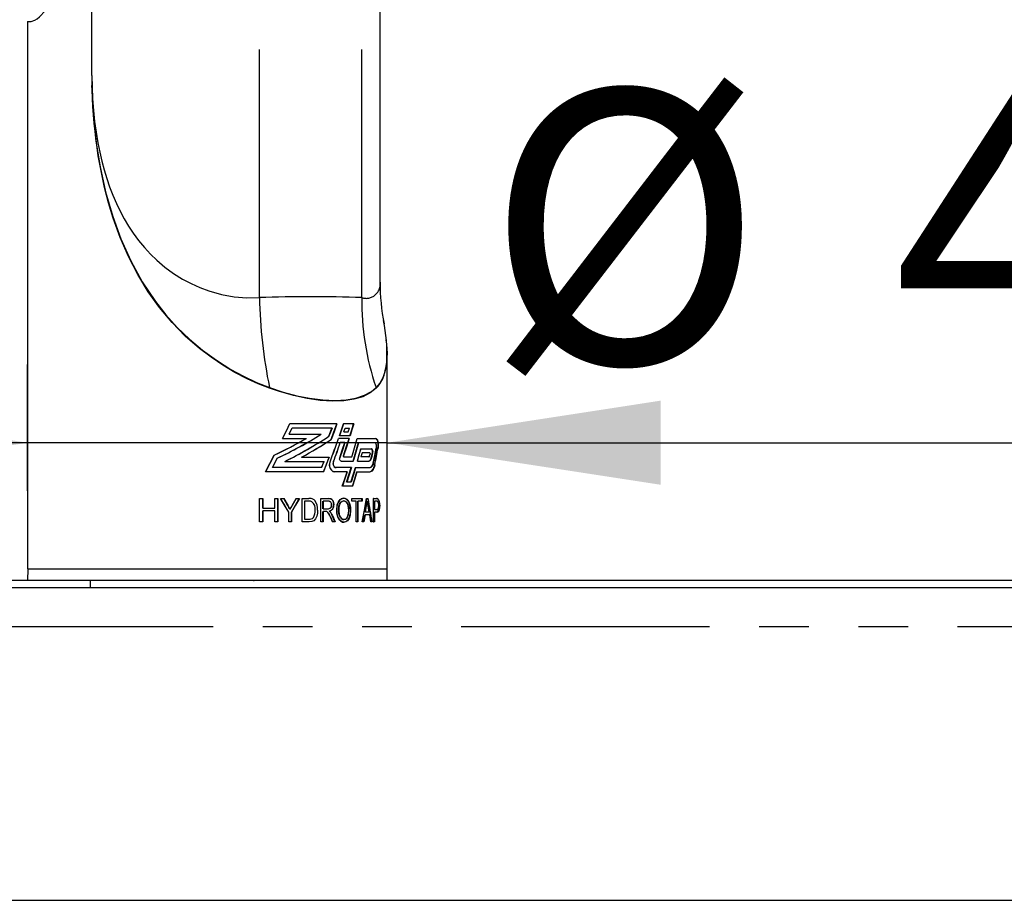
# Paper-space layout 'Layout1' of a CAD drawing. Extents: x -40 to 594, y 0 to 417.
# Drawn here: x 102 to 128, y 241 to 263 of the extents above; entities that cross this region are included whole.
import ezdxf

# ---------------------------------------------------------------- set-up
doc = ezdxf.new("R2010")
doc.units = 0
doc.header["$PDSIZE"] = -1
doc.linetypes.add('PHANTOM', pattern=[12.7, 6.35, -1.27, 1.27, -1.27, 1.27, -1.27])
doc.layers.get('0').update_dxf_attribs({"linetype": 'CONTINUOUS'})
doc.styles.add('SLDTEXTSTYLE2', font='TXT', dxfattribs={"width": 0.605})
doc.dimstyles.new('SLDDIMSTYLE0', dxfattribs={"dimtxt": 5.172414, "dimasz": 7, "dimexe": 0, "dimexo": 0.0625, "dimgap": 1.293103, "dimtad": 1, "dimlfac": 5, "dimrnd": 1e-09, "dimzin": 12, "dimtxsty": 'SLDTEXTSTYLE2', "dimsah": 1, "dimcen": 0.09, "dimazin": 3, "dimtfac": 1, "dimtmove": 0, "dimatfit": 3, "dimtolj": 1, "dimtzin": 12})
doc.dimstyles.new('SLDDIMSTYLE1', dxfattribs={"dimtxt": 5.172414, "dimasz": 7, "dimexe": 0, "dimexo": 0.0625, "dimgap": 1.293103, "dimtad": 1, "dimlfac": 5, "dimrnd": 1e-09, "dimzin": 12, "dimtxsty": 'SLDTEXTSTYLE2', "dimsah": 1, "dimcen": 0.09, "dimazin": 3, "dimtfac": 1, "dimtofl": 0, "dimtmove": 0, "dimatfit": 3, "dimtolj": 1, "dimtzin": 12})

# ---------------------------------------------------------------- blocks, each defined once
blk = doc.blocks.new('_D_5')
at = {"color": 7, "linetype": 'CONTINUOUS'}
for p, q in [((102.627, 251.009), (102.627, 254.236)), ((111.827, 251.009), (111.827, 254.236)), ((102.627, 252.236), (89.166, 252.236)), ((111.827, 252.236), (102.627, 252.236)), ((111.827, 252.236), (138.808, 252.236))]:
    blk.add_line(p, q, dxfattribs=at)
for points in [[(102.627, 252.236), (95.627, 253.313), (95.627, 251.16)], [(111.827, 252.236), (118.827, 251.16), (118.827, 253.313)]]:
    blk.add_solid(points, dxfattribs=at)
at = {"color": 7, "linetype": 'CONTINUOUS', "char_height": 7, "attachment_point": 1, "style": 'SLDTEXTSTYLE2'}
for s, insert in [('%%c', (114.342, 261.26, -75.66)), ('46', (124.779, 261.26, -75.66))]:
    blk.add_mtext(s, dxfattribs=dict(at, insert=insert))
blk = doc.blocks.new('_D_6')
at = {"color": 7, "linetype": 'CONTINUOUS'}
for p, q in [((128.243, 273.809), (153.003, 273.809)), ((151.003, 248.529), (151.003, 273.809))]:
    blk.add_line(p, q, dxfattribs=at)
for points in [[(151.003, 273.809), (149.926, 266.809), (152.079, 266.809)], [(151.003, 248.529), (152.079, 255.529), (149.926, 255.529)]]:
    blk.add_solid(points, dxfattribs=at)
at = {"color": 7, "linetype": 'CONTINUOUS', "insert": (141.979, 251.962, -75.66), "char_height": 7, "attachment_point": 1, "rotation": 90, "style": 'SLDTEXTSTYLE2'}
blk.add_mtext('126', dxfattribs=at)

psp = doc.layouts.get("Layout1")

# ---------------------------------------------------------------- linework, layer by layer
at = {"color": 59, "linetype": 'PHANTOM'}
for p, q in [((108.5589, 255.9478), (108.5589, 273.1221)), ((111.1765, 255.9478), (111.1765, 273.1221)), ((104.2696, 261.6339), (104.2696, 272.131)), ((104.2272, 248.7092), (104.2272, 248.5292)), ((221.673, 247.5292), (46.6128, 247.5292))]:
    psp.add_line(p, q, dxfattribs=at)
at = {"color": 7, "linetype": 'CONTINUOUS'}
for p, q in [((111.6448, 256.3495), (111.6448, 272.8349)), ((102.6272, 263.0092), (102.6272, 249.0092)), ((102.6272, 263.0092), (102.7054, 263.0092)), ((104.2696, 261.6339), (104.272, 261.3798)), ((106.6099, 255.0178), (106.6282, 255.0183)), ((111.8272, 249.0092), (111.8272, 254.4933)), ((110.5384, 252.7173), (109.3319, 252.7173)), ((110.9693, 252.7173), (110.7095, 252.7173)), ((109.3886, 252.611), (109.3131, 252.4516)), ((109.3168, 252.4516), (109.3923, 252.611)), ((109.3168, 252.4516), (110.1401, 252.4516)), ((110.4157, 252.611), (109.3923, 252.611)), ((110.3337, 252.3999), (110.4121, 252.611)), ((110.4157, 252.611), (110.3372, 252.3999)), ((110.7179, 252.5189), (110.7483, 252.611)), ((110.7179, 252.5189), (110.832, 252.5189)), ((110.7483, 252.611), (110.8612, 252.611)), ((110.832, 252.5189), (110.8612, 252.611)), ((109.1517, 252.3454), (109.7603, 252.3454)), ((110.8548, 252.3454), (110.5826, 252.3454)), ((110.8759, 252.4127), (110.606, 252.4127)), ((110.6256, 252.2355), (110.6255, 252.2392)), ((110.745, 252.2392), (110.6268, 252.2392)), ((111.0622, 252.3454), (111.5361, 252.3454)), ((111.0949, 252.2392), (111.0985, 252.2392)), ((111.0985, 252.2392), (111.5158, 252.2392)), ((111.1517, 252.0798), (111.4255, 252.0798)), ((111.1827, 251.9735), (111.155, 251.871)), ((111.3812, 251.9735), (111.1827, 251.9735)), ((111.3779, 251.9), (111.3887, 251.9465)), ((111.4202, 251.8518), (111.4483, 251.9794)), ((111.4521, 251.9794), (111.424, 251.8518)), ((109.2136, 251.7597), (110.2121, 251.7597)), ((109.6402, 251.866), (110.3421, 251.866)), ((110.2085, 251.7597), (110.146, 251.6003)), ((110.1496, 251.6003), (110.2121, 251.7597)), ((110.4522, 251.7548), (110.4557, 251.7548)), ((110.651, 251.7648), (110.9602, 251.7648)), ((110.7225, 251.871), (110.9213, 251.871)), ((111.0635, 251.7648), (111.3599, 251.7648)), ((111.3562, 251.871), (111.155, 251.871)), ((110.1998, 251.4941), (108.7135, 251.4941)), ((110.1496, 251.6003), (108.8931, 251.6003)), ((110.8027, 251.4941), (110.4798, 251.4941)), ((110.5189, 251.6003), (110.5225, 251.6003)), ((110.91, 251.6003), (110.5225, 251.6003)), ((111.0157, 251.6003), (111.3886, 251.6003)), ((111.0529, 251.4941), (111.3886, 251.4941)), ((110.9036, 251.2284), (110.7925, 251.2284)), ((110.9427, 251.1222), (110.68, 251.1222)), ((108.5616, 250.2092), (108.5616, 250.8092)), ((108.5616, 250.8092), (108.6444, 250.8092)), ((108.6404, 250.563), (108.6404, 250.8092)), ((108.6444, 250.8092), (108.6444, 250.563)), ((108.9554, 250.563), (108.9554, 250.8092)), ((108.9554, 250.8092), (109.0323, 250.8092)), ((109.0285, 250.2092), (109.0285, 250.8092)), ((109.0323, 250.8092), (109.0323, 250.2092)), ((109.0929, 250.8092), (109.1829, 250.8092)), ((109.1829, 250.8092), (109.2911, 250.6238)), ((109.4939, 250.8092), (109.3953, 250.6326)), ((109.399, 250.6326), (109.4976, 250.8092)), ((109.4976, 250.8092), (109.5805, 250.8092)), ((109.6482, 250.8092), (109.8184, 250.8092)), ((109.6482, 250.2092), (109.6482, 250.8092)), ((109.8183, 250.7399), (109.7149, 250.7399)), ((109.7149, 250.7399), (109.7149, 250.2784)), ((110.1251, 250.2092), (110.1251, 250.8092)), ((110.1251, 250.8092), (110.3174, 250.8092)), ((110.1811, 250.5476), (110.1811, 250.7399)), ((110.1847, 250.7399), (110.1847, 250.5476)), ((110.3197, 250.7399), (110.1847, 250.7399)), ((110.9231, 250.7399), (110.9231, 250.8092)), ((110.9231, 250.8092), (111.1837, 250.8092)), ((111.0359, 250.7399), (110.9231, 250.7399)), ((111.0359, 250.2092), (111.0359, 250.7399)), ((111.0757, 250.2092), (111.0757, 250.7399)), ((111.1837, 250.7399), (111.0793, 250.7399)), ((111.0793, 250.7399), (111.0793, 250.2092)), ((111.18, 250.7399), (111.18, 250.8092)), ((111.1837, 250.8092), (111.1837, 250.7399)), ((111.3012, 250.8092), (111.3406, 250.8092)), ((111.4743, 250.8092), (111.4705, 250.8092)), ((111.4743, 250.8092), (111.5582, 250.8092)), ((111.4743, 250.2092), (111.4743, 250.8092)), ((111.5018, 250.5246), (111.5018, 250.7399)), ((111.5018, 250.7399), (111.5057, 250.7399)), ((111.5057, 250.7399), (111.5057, 250.5246)), ((111.561, 250.7399), (111.5057, 250.7399)), ((111.5614, 250.809), (111.5543, 250.8092)), ((108.6404, 250.2092), (108.6404, 250.4938)), ((108.6444, 250.563), (108.9554, 250.563)), ((108.9554, 250.4938), (108.6444, 250.4938)), ((108.6444, 250.4938), (108.6444, 250.2092)), ((108.9554, 250.2092), (108.9554, 250.4938)), ((109.3068, 250.2092), (109.3068, 250.4634)), ((109.341, 250.5367), (109.3392, 250.5334)), ((109.3748, 250.2092), (109.3748, 250.4634)), ((109.3785, 250.4634), (109.3785, 250.2092)), ((110.1811, 250.2092), (110.1811, 250.4784)), ((110.1847, 250.5476), (110.3062, 250.5476)), ((110.2507, 250.4784), (110.1847, 250.4784)), ((110.1847, 250.4784), (110.1847, 250.2092)), ((111.2694, 250.463), (111.2986, 250.6307)), ((111.3635, 250.463), (111.2694, 250.463)), ((111.3378, 250.6189), (111.3635, 250.463)), ((111.3378, 250.6189), (111.3415, 250.6189)), ((111.3673, 250.463), (111.3415, 250.6189)), ((111.3635, 250.463), (111.3673, 250.463)), ((111.5057, 250.5246), (111.5018, 250.5246)), ((111.5018, 250.2092), (111.5018, 250.4553)), ((111.5018, 250.4553), (111.5057, 250.4553)), ((111.5057, 250.5246), (111.5615, 250.5246)), ((111.5612, 250.4553), (111.5057, 250.4553)), ((111.5057, 250.4553), (111.5057, 250.2092)), ((111.5573, 250.4553), (111.5723, 250.4584)), ((108.6444, 250.2092), (108.5616, 250.2092)), ((109.0323, 250.2092), (108.9554, 250.2092)), ((109.3785, 250.2092), (109.3068, 250.2092)), ((109.8264, 250.2092), (109.6482, 250.2092)), ((109.7149, 250.2784), (109.8201, 250.2784)), ((110.1847, 250.2092), (110.1251, 250.2092)), ((110.3717, 250.3359), (110.4258, 250.2092)), ((110.4293, 250.2092), (110.3752, 250.3359)), ((110.49, 250.2092), (110.4209, 250.3748)), ((110.4245, 250.3748), (110.4935, 250.2092)), ((110.4935, 250.2092), (110.4293, 250.2092)), ((111.0793, 250.2092), (111.0359, 250.2092)), ((111.2276, 250.2092), (111.1851, 250.2092)), ((111.2239, 250.2092), (111.2572, 250.3938)), ((111.2608, 250.3938), (111.2276, 250.2092)), ((111.2338, 250.2435), (111.2337, 250.2628)), ((111.3785, 250.3938), (111.2608, 250.3938)), ((111.3748, 250.3938), (111.4043, 250.2092)), ((111.4081, 250.2092), (111.3785, 250.3938)), ((111.4043, 250.2092), (111.4081, 250.2092)), ((111.444, 250.2092), (111.4081, 250.2092)), ((111.4705, 250.2092), (111.4743, 250.2092)), ((111.5057, 250.2092), (111.4743, 250.2092)), ((102.6298, 249.0092), (102.6272, 248.7092)), ((102.6272, 249.0092), (103.9745, 249.0092)), ((103.9745, 249.0092), (111.8272, 249.0092)), ((111.8272, 248.7092), (111.8245, 249.0092)), ((104.2272, 248.7092), (101.2272, 248.7092)), ((221.9304, 248.7092), (104.2272, 248.7092)), ((46.6128, 248.5292), (221.8916, 248.5292)), ((46.6128, 240.5292), (220.0152, 240.5292))]:
    psp.add_line(p, q, dxfattribs=at)
at = {"color": 7, "linetype": 'CONTINUOUS', "flags": 128}
for points in [[(102.7054, 263.0092), (102.7194, 263.01), (102.811, 263.0436), (102.8691, 263.0815), (102.9336, 263.1343), (103.0735, 263.2817), (103.1504, 263.3812), (103.2283, 263.4958), (103.3616, 263.7313), (103.4859, 264.0139), (103.5855, 264.3199), (103.659, 264.658), (103.6924, 264.9291), (103.7039, 265.2092)], [(104.2696, 261.6339), (104.2741, 261.332), (104.2876, 261.0314), (104.3101, 260.7322), (104.3396, 260.4533), (104.3773, 260.1779), (104.4233, 259.9058), (104.4706, 259.6713), (104.5242, 259.4414), (104.5844, 259.2163), (104.6513, 258.9959), (104.7253, 258.7802), (104.8064, 258.5693), (104.8962, 258.3605), (104.9931, 258.1589), (105.0971, 257.9645), (105.2085, 257.7772), (105.3273, 257.597), (105.4663, 257.4079), (105.6133, 257.2294), (105.7683, 257.0614), (105.9313, 256.9039), (106.141, 256.7259), (106.3601, 256.5656), (106.5883, 256.4229), (106.8085, 256.3057), (107.034, 256.2047), (107.2639, 256.1199), (107.5881, 256.0292), (107.9141, 255.9703), (108.2389, 255.9431), (108.5589, 255.9478)], [(108.8113, 253.6328), (108.5276, 253.7454), (108.2447, 253.8739), (107.9313, 254.0365), (107.6247, 254.218), (107.3195, 254.4231), (107.0264, 254.646), (106.6602, 254.9664), (106.3212, 255.3127), (106.002, 255.6937), (105.7137, 256.0959), (105.4431, 256.5393), (105.2051, 257.0001), (104.9947, 257.4844), (104.8146, 257.9818), (104.696, 258.3705), (104.5932, 258.7649), (104.4317, 259.5732), (104.3254, 260.413), (104.2932, 260.8389), (104.2748, 261.267), (104.272, 261.3798)], [(104.272, 261.3798), (104.2748, 261.269), (104.3069, 260.6076), (104.3749, 259.9484), (104.4797, 259.2957), (104.6223, 258.6539), (104.8037, 258.0273), (105.0133, 257.452), (105.2646, 256.8927), (105.5593, 256.3554), (105.8992, 255.8456), (106.1653, 255.5073), (106.4545, 255.186), (106.7671, 254.8842), (107.1023, 254.6026), (107.456, 254.3446), (107.824, 254.1133), (108.1501, 253.9368), (108.4821, 253.7811), (108.815, 253.6477), (108.8151, 253.6477)], [(108.8151, 253.6477), (108.8135, 253.6404), (108.8113, 253.6328)], [(109.3282, 252.7173), (109.2385, 252.5306), (109.1479, 252.3454)], [(109.1517, 252.3454), (109.2423, 252.5306), (109.3319, 252.7173)], [(110.391, 252.3197), (110.4637, 252.5185), (110.5348, 252.7173)], [(110.5384, 252.7173), (110.4672, 252.5185), (110.3946, 252.3197)], [(110.6024, 252.4127), (110.6547, 252.5651), (110.706, 252.7173)], [(110.7095, 252.7173), (110.6582, 252.5651), (110.606, 252.4127)], [(110.8724, 252.4127), (110.9196, 252.5652), (110.9657, 252.7173)], [(110.9693, 252.7173), (110.9232, 252.5652), (110.8759, 252.4127)], [(110.6111, 251.8528), (110.6771, 252.0461), (110.7414, 252.2392)], [(110.745, 252.2392), (110.6806, 252.0461), (110.6147, 251.8528)], [(110.7069, 251.9011), (110.7802, 252.1235), (110.8512, 252.3454)], [(110.8548, 252.3454), (110.7837, 252.1235), (110.7105, 251.9011)], [(111.5487, 252.1001), (111.5521, 252.1265), (111.5527, 252.1435), (111.5509, 252.173), (111.5459, 252.1991), (111.538, 252.2202), (111.5272, 252.2346), (111.5158, 252.2392)], [(111.588, 252.0982), (111.5936, 252.1457), (111.5945, 252.1754), (111.5917, 252.2273), (111.5836, 252.2732), (111.5706, 252.3107), (111.5525, 252.3368), (111.5322, 252.3454)], [(111.5361, 252.3454), (111.5549, 252.338), (111.5756, 252.3084), (111.5904, 252.2606), (111.5976, 252.2051), (111.5985, 252.1754), (111.5956, 252.1235), (111.592, 252.0982)], [(111.1481, 252.0798), (111.1046, 251.9226), (111.0599, 251.7648)], [(111.0635, 251.7648), (111.1082, 251.9226), (111.1517, 252.0798)], [(111.3812, 251.9735), (111.3838, 251.9726), (111.3864, 251.9694), (111.3884, 251.9644), (111.3894, 251.9585), (111.3896, 251.9549), (111.3891, 251.9491), (111.3887, 251.9465)], [(111.4255, 252.0798), (111.4347, 252.0764), (111.4443, 252.0645), (111.4512, 252.0458), (111.4547, 252.0237), (111.4553, 252.0107), (111.4538, 251.9891), (111.4521, 251.9794)], [(111.4483, 251.9794), (111.4509, 251.9977), (111.4515, 252.0107), (111.45, 252.0324), (111.4458, 252.0516), (111.4391, 252.0669), (111.4303, 252.0769), (111.4277, 252.0778)], [(111.4671, 251.7163), (111.5071, 251.9092), (111.5448, 252.1001)], [(111.5487, 252.1001), (111.511, 251.9092), (111.471, 251.7163)], [(108.9331, 251.9191), (108.8218, 251.7053), (108.7095, 251.4941)], [(108.7135, 251.4941), (108.8257, 251.7053), (108.9369, 251.9191)], [(109.0116, 251.8389), (108.9506, 251.7192), (108.8893, 251.6003)], [(108.8931, 251.6003), (108.9545, 251.7192), (109.0155, 251.8389)], [(110.3385, 251.866), (110.268, 251.6799), (110.1962, 251.4941)], [(110.1998, 251.4941), (110.2716, 251.6799), (110.3421, 251.866)], [(110.364, 251.749), (110.3624, 251.7446), (110.3507, 251.6879), (110.3534, 251.6292), (110.3702, 251.575), (110.3989, 251.5314), (110.4362, 251.5034), (110.4763, 251.4941)], [(110.4798, 251.4941), (110.4655, 251.4952), (110.4252, 251.5117), (110.3906, 251.546), (110.3659, 251.5942), (110.3542, 251.6508), (110.3569, 251.7096), (110.3675, 251.749)], [(110.4522, 251.7548), (110.4512, 251.7521), (110.4444, 251.7178), (110.446, 251.6822), (110.4559, 251.6493), (110.4729, 251.6229), (110.495, 251.606), (110.5189, 251.6003)], [(110.5225, 251.6003), (110.5139, 251.601), (110.4899, 251.611), (110.4693, 251.6318), (110.4548, 251.661), (110.4479, 251.6954), (110.4495, 251.731), (110.4557, 251.7548)], [(110.651, 251.7648), (110.6463, 251.7652), (110.6332, 251.7709), (110.622, 251.7827), (110.6142, 251.7994), (110.6104, 251.8189), (110.6113, 251.8392), (110.6147, 251.8528)], [(110.7069, 251.9011), (110.7068, 251.9005), (110.7055, 251.8939), (110.7058, 251.887), (110.7076, 251.8806), (110.7106, 251.8755), (110.7146, 251.8721), (110.719, 251.871)], [(110.7225, 251.871), (110.721, 251.8712), (110.7166, 251.8731), (110.7129, 251.8772), (110.7103, 251.8829), (110.7091, 251.8895), (110.7094, 251.8965), (110.7105, 251.9011)], [(111.3562, 251.871), (111.3639, 251.8737), (111.3715, 251.8828), (111.3772, 251.897), (111.3779, 251.9)], [(111.424, 251.8518), (111.4179, 251.8295), (111.4018, 251.794), (111.3803, 251.7711), (111.3599, 251.7648)], [(111.3848, 251.6003), (111.4138, 251.6105), (111.4431, 251.6466), (111.4643, 251.704), (111.4671, 251.7163)], [(111.471, 251.7163), (111.4635, 251.6875), (111.4433, 251.6402), (111.4157, 251.6091), (111.3886, 251.6003)], [(110.6764, 251.1222), (110.7385, 251.3083), (110.7991, 251.4941)], [(110.8027, 251.4941), (110.7421, 251.3083), (110.68, 251.1222)], [(110.7889, 251.2284), (110.8484, 251.4146), (110.9064, 251.6003)], [(110.91, 251.6003), (110.852, 251.4146), (110.7925, 251.2284)], [(110.9, 251.2284), (110.9569, 251.4147), (111.0121, 251.6003)], [(111.0157, 251.6003), (110.9604, 251.4147), (110.9036, 251.2284)], [(110.9392, 251.1222), (110.9951, 251.3085), (111.0493, 251.4941)], [(111.0529, 251.4941), (110.9987, 251.3085), (110.9427, 251.1222)], [(111.3848, 251.4941), (111.4274, 251.5089), (111.4704, 251.5623), (111.5014, 251.6487), (111.5057, 251.6681)], [(111.5096, 251.6681), (111.4993, 251.626), (111.4703, 251.5552), (111.4297, 251.5078), (111.3886, 251.4941)], [(109.0891, 250.8092), (109.1967, 250.6371), (109.3031, 250.4634)], [(109.3068, 250.4634), (109.2005, 250.6371), (109.0929, 250.8092)], [(109.2874, 250.6238), (109.2334, 250.7167), (109.1791, 250.8092)], [(109.3748, 250.4634), (109.4765, 250.6357), (109.5768, 250.8092)], [(109.5805, 250.8092), (109.4802, 250.6357), (109.3785, 250.4634)], [(110.46, 250.6474), (110.4511, 250.714), (110.4323, 250.7585), (110.4099, 250.785), (110.3824, 250.8001), (110.3139, 250.8092)], [(110.3174, 250.8092), (110.3784, 250.8024), (110.4105, 250.7875), (110.4365, 250.7573), (110.4558, 250.71), (110.4632, 250.6571), (110.4635, 250.6474)], [(110.7146, 250.8169), (110.651, 250.8011), (110.6024, 250.7603), (110.5647, 250.6987), (110.5401, 250.6168), (110.5302, 250.5012)], [(110.5338, 250.5012), (110.5496, 250.6438), (110.5804, 250.7229), (110.6272, 250.7822), (110.6813, 250.8119), (110.7181, 250.8169)], [(110.5833, 250.5003), (110.5925, 250.6111), (110.6099, 250.6679), (110.64, 250.7122), (110.6747, 250.7385), (110.7149, 250.7476)], [(110.7185, 250.7476), (110.6741, 250.7364), (110.6344, 250.7017), (110.6067, 250.651), (110.5908, 250.5777), (110.5868, 250.5003)], [(110.8869, 250.5082), (110.8738, 250.6391), (110.8466, 250.7199), (110.803, 250.7804), (110.7523, 250.8111), (110.7146, 250.8169)], [(110.7149, 250.7476), (110.7573, 250.7365), (110.794, 250.7024), (110.8183, 250.6548), (110.8353, 250.5803), (110.8395, 250.5088)], [(110.7181, 250.8169), (110.7782, 250.8014), (110.83, 250.7538), (110.8639, 250.687), (110.8863, 250.5852), (110.8905, 250.5082)], [(110.843, 250.5088), (110.8297, 250.6292), (110.8086, 250.6847), (110.7765, 250.7254), (110.7389, 250.7452), (110.7185, 250.7476)], [(111.2975, 250.8092), (111.2408, 250.5103), (111.1814, 250.2092)], [(111.1851, 250.2092), (111.2445, 250.5103), (111.3012, 250.8092)], [(109.3429, 250.5334), (109.371, 250.583), (109.385, 250.6078), (109.399, 250.6326)], [(110.0462, 250.5124), (110.0408, 250.4318), (110.0238, 250.3541), (109.9938, 250.2895), (109.948, 250.2404), (109.8983, 250.2179), (109.8264, 250.2092)], [(110.3062, 250.5476), (110.3659, 250.5587), (110.3847, 250.5733), (110.3986, 250.596), (110.4065, 250.6227), (110.4084, 250.6456)], [(110.5302, 250.5012), (110.5465, 250.3743), (110.5786, 250.2937), (110.6276, 250.234), (110.6815, 250.2056), (110.7144, 250.2015)], [(110.7179, 250.2015), (110.6569, 250.2167), (110.6019, 250.2642), (110.5643, 250.3309), (110.538, 250.435), (110.5338, 250.5012)], [(110.7141, 250.2707), (110.6706, 250.2817), (110.6317, 250.3166), (110.606, 250.3622), (110.589, 250.4241), (110.5833, 250.5003)], [(110.5868, 250.5003), (110.5982, 250.3971), (110.6209, 250.3386), (110.6554, 250.2948), (110.6955, 250.2733), (110.7177, 250.2707)], [(110.8395, 250.5088), (110.8267, 250.3892), (110.8053, 250.3338), (110.7732, 250.2928), (110.7348, 250.2729), (110.7141, 250.2707)], [(110.7144, 250.2015), (110.7771, 250.2187), (110.8306, 250.2698), (110.8635, 250.3402), (110.884, 250.4441), (110.8869, 250.5082)], [(110.7177, 250.2707), (110.761, 250.2818), (110.7985, 250.3171), (110.8219, 250.3624), (110.8371, 250.4234), (110.843, 250.5088)], [(110.8905, 250.5082), (110.8778, 250.3806), (110.8508, 250.2991), (110.8068, 250.238), (110.7595, 250.2087), (110.7179, 250.2015)], [(111.6047, 250.6343), (111.6026, 250.5923), (111.5978, 250.5648), (111.5903, 250.5443), (111.5784, 250.5306), (111.5576, 250.5246)], [(111.6344, 250.6367), (111.6313, 250.5723), (111.6215, 250.5158), (111.6103, 250.4853), (111.5907, 250.4633), (111.5612, 250.4553)], [(111.5615, 250.5246), (111.5832, 250.5312), (111.5939, 250.5438), (111.6013, 250.563), (111.6062, 250.589), (111.6084, 250.6192), (111.6087, 250.6343)]]:
    psp.add_lwpolyline(points, dxfattribs=at)
at = {"color": 59, "linetype": 'PHANTOM', "flags": 128}
for points in [[(111.8158, 254.3306), (111.8063, 254.2246), (111.7703, 254.0522), (111.7145, 253.899), (111.638, 253.7638), (111.541, 253.6477), (111.541, 253.6477)], [(111.5458, 253.6328), (111.391, 253.5097), (111.2004, 253.4145), (110.976, 253.348), (110.718, 253.3102), (110.4291, 253.3007), (110.1149, 253.3196), (109.783, 253.3663), (109.4332, 253.4409), (109.0729, 253.543), (108.8113, 253.6328)], [(108.8151, 253.6477), (109.166, 253.5307), (109.5107, 253.4389), (109.8425, 253.3727), (110.1798, 253.3305), (110.4944, 253.3174), (110.7801, 253.3337), (111.0276, 253.378), (111.2434, 253.4504), (111.4244, 253.5505), (111.541, 253.6477)], [(111.541, 253.6477), (111.5441, 253.6404), (111.5458, 253.6328)]]:
    psp.add_lwpolyline(points, dxfattribs=at)
at = {"color": 59, "linetype": 'PHANTOM'}
for centre, radius, start, end in [((111.2873, 256.2909), 0.3606, 252.10766, 9.17261), ((109.8677, 221.9613), 34.0116, 87.79465, 92.20535), ((120.918, 256.1598), 12.3609, 180.98285, 191.72585), ((118.1017, 255.8661), 6.9256, 179.32469, 198.6825), ((110.989, 254.1975), 0.793, 314.59453, 342.99329)]:
    psp.add_arc(centre, radius, start, end, dxfattribs=at)
at = {"color": 7, "linetype": 'CONTINUOUS'}
for centre, radius, start, end in [((117.1969, 256.3341), 5.5521, 179.8641, 190.97783), ((108.1576, 254.5387), 3.6641, 356.74388, 12.99279), ((109.8809, 254.5343), 1.9512, 343.055, 9.82525), ((103.6157, 263.0836), 12.4723, 295.63462, 301.52201), ((103.615, 263.0891), 12.4793, 295.64246, 301.52551), ((103.1887, 264.0257), 13.4003, 295.38351, 299.34977), ((103.187, 264.0326), 13.4089, 295.39202, 299.35481), ((104.0171, 262.1821), 11.6443, 296.48387, 302.85118), ((104.0157, 262.189), 11.6528, 296.49121, 302.85299), ((104.5247, 261.2196), 10.6594, 298.65707, 303.39033), ((104.5239, 261.2258), 10.6669, 298.66226, 303.39173), ((82.1889, 262.2465), 30.0672, 339.56544, 340.77364), ((82.139, 262.2658), 30.124, 339.56658, 340.7725), ((82.4429, 261.9223), 29.7976, 340.04895, 341.03668), ((82.4063, 261.9364), 29.8402, 340.04966, 341.03598), ((84.9365, 259.8453), 27.1774, 342.93759, 343.98082), ((84.9228, 259.8524), 27.1961, 342.93397, 343.97651), ((85.277, 259.511), 26.8225, 343.21405, 344.26957), ((85.2786, 259.5136), 26.8251, 343.21012, 344.26555), ((92.2789, 255.5702), 19.6188, 348.52774, 349.80668), ((92.2574, 255.5794), 19.6454, 348.51613, 349.7934), ((111.3287, 251.8521), 0.0915, 287.48525, 359.82058), ((109.8305, 250.5393), 0.201, 69.48764, 93.46276), ((109.8307, 250.5024), 0.307, 76.1775, 92.27882), ((109.7602, 250.5493), 0.2271, 350.98243, 51.6999), ((109.8644, 250.6594), 0.1466, 42.07352, 74.30748), ((109.688, 250.5392), 0.3592, 355.72178, 37.44759), ((110.3196, 250.6543), 0.0857, 354.15914, 92.28347), ((110.3244, 250.6555), 0.0846, 353.28769, 93.15107), ((110.5265, 250.8192), 0.7947, 346.27582, 354.27379), ((21.4507, 235.5022), 91.1494, 9.546325, 9.623483), ((73.3527, 243.9612), 38.5966, 9.31589, 10.21969), ((73.3332, 243.9526), 38.6209, 9.32294, 10.22619), ((111.5615, 250.6987), 0.0414, 60.07086, 96.15456), ((111.5626, 250.7441), 0.0652, 65.66832, 93.82793), ((111.5634, 250.6892), 0.0508, 63.48169, 92.77384), ((111.4312, 250.6726), 0.2023, 349.78105, 40.32348), ((111.4616, 250.6539), 0.1484, 352.39169, 32.95094), ((111.4035, 250.664), 0.2324, 353.2567, 36.89077), ((68.1042, 226.9631), 47.4961, 29.7528, 29.87847), ((65.3064, 225.3649), 50.7215, 29.74969, 29.86736), ((109.6407, 250.4952), 0.3443, 329.57428, 3.08668), ((110.2551, 250.3484), 0.1301, 78.00947, 91.91389), ((110.1269, 250.2737), 0.2526, 14.24806, 53.0909), ((110.1138, 250.2626), 0.2715, 15.65152, 51.68407), ((110.3148, 250.6373), 0.0904, 262.32269, 5.27971), ((110.3058, 250.6357), 0.1546, 284.65653, 4.34887), ((110.3177, 250.6297), 0.1468, 282.07971, 6.9271), ((110.2605, 250.3632), 0.1511, 37.43698, 54.3945), ((110.2813, 250.3856), 0.1182, 36.03243, 53.86872), ((109.974, 250.182), 0.4868, 23.33551, 34.12889), ((110.0049, 250.197), 0.4557, 22.96433, 34.4968), ((111.401, 250.6057), 0.2314, 321.24909, 7.69738), ((109.8376, 250.4136), 0.1364, 262.59362, 317.11381)]:
    psp.add_arc(centre, radius, start, end, dxfattribs=at)
at = {"color": 250, "linetype": 'CONTINUOUS'}
psp.add_point((108.4177, 248.7092), dxfattribs=at)

# ---------------------------------------------------------------- dimensions: what is measured, and where the dimension line sits
at = {"color": 7, "linetype": 'CONTINUOUS'}
dim = psp.add_linear_dim(base=(151.0025, 273.8092), p1=(221.8916, 248.5292), p2=(126.2434, 273.8092), angle=90, dimstyle='SLDDIMSTYLE1', dxfattribs=at)
dim.commit()
dim.dimension.update_dxf_attribs({"geometry": '_D_6', "text_midpoint": (151.0025, 261.1692), "dimtype": 160})
dim = psp.add_linear_dim(base=(102.6272, 252.2365), p1=(111.8272, 249.0092), p2=(102.6272, 249.0092), text='%%c<>', dimstyle='SLDDIMSTYLE0', dxfattribs=at)
dim.commit()
dim.dimension.update_dxf_attribs({"geometry": '_D_5', "text_midpoint": (126.5751, 252.2365), "dimtype": 160})

doc.saveas('drawing.dxf')
